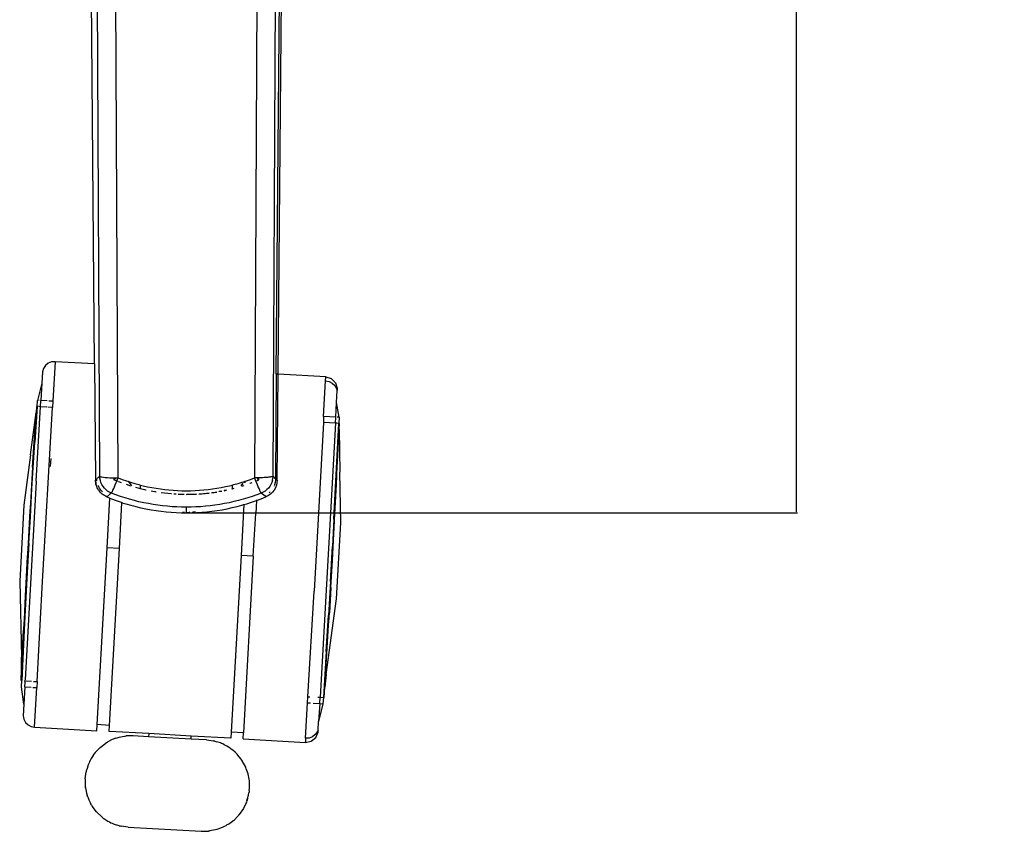
# Model space of a CAD drawing. Units: millimetres. Extents: x -5011 to 3411, y -4577 to 4122.
# Drawn here: x -900 to -738, y -3876 to -3743 of the extents above; entities that cross this region are included whole.
import ezdxf

# ---------------------------------------------------------------- set-up
doc = ezdxf.new("R2010")
doc.units = ezdxf.units.MM
doc.dimstyles.get("Standard").update_dxf_attribs({"dimtxt": 30, "dimasz": 0.18, "dimexe": 0.18, "dimexo": 0.0625, "dimgap": 0.09, "dimtad": 0, "dimtih": 1, "dimtoh": 1, "dimdec": 0, "dimzin": 0, "dimdsep": 46, "dimtxsty": 'Standard', "dimcen": 0.09, "dimadec": 0, "dimazin": 0, "dimtfac": 1, "dimtdec": 4, "dimtofl": 0, "dimtmove": 0, "dimatfit": 3, "dimfxl": 1, "dimtolj": 1, "dimtzin": 0, "dimarcsym": 0})

# ---------------------------------------------------------------- blocks, each defined once
blk = doc.blocks.new('*D9')
at = {"color": 0, "lineweight": -2}
for p, q in [((-872.12, -3321.03), (-772, -3321.03)), ((-772.18, -3321.21), (-772.18, -3557.52)), ((-772.18, -3824.04), (-772.18, -3587.74)), ((-871.71, -3824.22), (-772, -3824.22))]:
    blk.add_line(p, q, dxfattribs=at)
at = {"color": 0}
for points in [[(-772.15, -3321.21), (-772.21, -3321.21), (-772.18, -3321.03)], [(-772.21, -3824.04), (-772.15, -3824.04), (-772.18, -3824.22)]]:
    blk.add_solid(points, dxfattribs=at)
at = {"layer": 'Defpoints', "color": 0}
for p in [(-872.18, -3321.03), (-871.77, -3824.22), (-772.18, -3824.22)]:
    blk.add_point(p, dxfattribs=at)
at = {"color": 0, "insert": (-772.18, -3572.63), "char_height": 30, "attachment_point": 5}
blk.add_mtext('\\A1;\\A1;500\\P', dxfattribs=at)

msp = doc.modelspace()

# ---------------------------------------------------------------- linework, layer by layer
for p, q in [((-857.11, -3616.76), (-857.99, -3818.21)), ((-860.09, -3617.01), (-860.99, -3818.5)), ((-857.14, -3801.5), (-855.55, -3617.01)), ((-857.44, -3801.49), (-856.14, -3650.74)), ((-886.37, -3818.21), (-886.85, -3712.67)), ((-883.37, -3818.5), (-883.85, -3712.6)), ((-887.24, -3799.82), (-887.9, -3723.33)), ((-895.6, -3800.56), (-895.78, -3801.12)), ((-895.27, -3800.08), (-895.6, -3800.56)), ((-894.81, -3799.72), (-895.27, -3800.08)), ((-894.28, -3799.51), (-894.81, -3799.72)), ((-893.7, -3799.46), (-894.28, -3799.51)), ((-893.7, -3799.46), (-894.07, -3805.94)), ((-887.24, -3799.82), (-893.7, -3799.46)), ((-887.24, -3799.82), (-887.08, -3818.86)), ((-895.78, -3801.12), (-895.89, -3803)), ((-857.44, -3801.49), (-857.57, -3818.61)), ((-857.14, -3801.5), (-857.44, -3801.49)), ((-857.29, -3818.86), (-857.14, -3801.5)), ((-849.33, -3801.94), (-857.14, -3801.5)), ((-849.36, -3802.6), (-849.33, -3802.01)), ((-849.33, -3801.94), (-849.33, -3802.01)), ((-849.33, -3801.94), (-848.43, -3802.21)), ((-849.33, -3801.97), (-849.33, -3802.01)), ((-848.43, -3802.21), (-847.72, -3802.92)), ((-895.89, -3803), (-896.59, -3805.8)), ((-895.89, -3803), (-896.05, -3805.83)), ((-849.68, -3808.43), (-849.36, -3802.6)), ((-849.36, -3802.6), (-848.79, -3802.71)), ((-848.79, -3802.71), (-848.28, -3802.98)), ((-848.28, -3802.98), (-847.87, -3803.38)), ((-847.87, -3803.38), (-847.6, -3803.88)), ((-847.72, -3802.92), (-847.44, -3803.82)), ((-847.6, -3803.88), (-847.46, -3804.18)), ((-847.44, -3803.82), (-847.46, -3804.18)), ((-847.57, -3806.12), (-847.46, -3804.18)), ((-896.65, -3806.81), (-897.02, -3812.66)), ((-896.76, -3806.8), (-896.82, -3807.76)), ((-896.81, -3819.04), (-896.11, -3806.83)), ((-896.65, -3806.81), (-896.76, -3806.8)), ((-896.65, -3806.81), (-896.59, -3805.8)), ((-896.5, -3806.81), (-896.65, -3806.81)), ((-896.54, -3805.81), (-896.59, -3805.8)), ((-896.11, -3806.83), (-896.36, -3806.82)), ((-896.3, -3805.82), (-896.35, -3805.82)), ((-896.11, -3806.83), (-896.05, -3805.83)), ((-895.04, -3806.89), (-896.11, -3806.83)), ((-894.98, -3805.89), (-896.05, -3805.83)), ((-895.8, -3836.49), (-894.13, -3806.94)), ((-894.13, -3806.94), (-894.91, -3806.9)), ((-894.07, -3805.94), (-894.73, -3805.91)), ((-894.07, -3805.94), (-894.13, -3806.94)), ((-847.7, -3808.54), (-847.57, -3806.12)), ((-847.16, -3808.57), (-847.57, -3806.12)), ((-897.76, -3814.72), (-896.82, -3807.76)), ((-897.39, -3816.77), (-896.82, -3807.76)), ((-849.68, -3808.43), (-849.73, -3809.43)), ((-847.7, -3808.54), (-849.68, -3808.43)), ((-847.75, -3809.55), (-847.7, -3808.54)), ((-847.62, -3808.55), (-847.7, -3808.54)), ((-847.16, -3808.57), (-847.44, -3808.56)), ((-847.16, -3808.57), (-847.21, -3809.58)), ((-849.73, -3809.43), (-851.26, -3837.08)), ((-847.75, -3809.55), (-849.73, -3809.43)), ((-847.75, -3809.55), (-848.56, -3824.21)), ((-847.59, -3809.55), (-847.75, -3809.55)), ((-847.68, -3819.03), (-847.21, -3809.58)), ((-847.21, -3809.58), (-847.53, -3809.55)), ((-847.5, -3817.81), (-847.15, -3810.55)), ((-847.1, -3809.58), (-847.21, -3809.58)), ((-847.15, -3810.55), (-847.1, -3809.58)), ((-847.15, -3810.55), (-847, -3817.57)), ((-897.49, -3820.23), (-897.02, -3812.66)), ((-897.76, -3814.72), (-898.81, -3822.98)), ((-894.44, -3816.61), (-894.37, -3815.32)), ((-897.39, -3816.77), (-897.7, -3821.67)), ((-886.91, -3818.71), (-886.83, -3818.63)), ((-886.83, -3818.63), (-886.75, -3818.56)), ((-886.73, -3818.54), (-886.64, -3818.46)), ((-886.64, -3818.46), (-886.55, -3818.38)), ((-886.55, -3818.38), (-886.46, -3818.3)), ((-886.46, -3818.3), (-886.37, -3818.21)), ((-886.37, -3818.21), (-886.33, -3818.26)), ((-886.35, -3818.57), (-886.33, -3818.26)), ((-886.28, -3818.92), (-886.35, -3818.57)), ((-886.33, -3818.26), (-886.21, -3818.31)), ((-886.21, -3818.31), (-886.03, -3818.35)), ((-886.03, -3818.35), (-885.78, -3818.39)), ((-885.78, -3818.39), (-885.47, -3818.42)), ((-885.47, -3818.42), (-885.12, -3818.45)), ((-885.12, -3818.45), (-884.72, -3818.47)), ((-884.72, -3818.47), (-884.29, -3818.49)), ((-884.29, -3818.49), (-884.09, -3818.49)), ((-884.09, -3818.49), (-884.08, -3818.84)), ((-884.09, -3818.49), (-883.84, -3818.49)), ((-883.93, -3818.7), (-883.77, -3818.56)), ((-883.84, -3818.49), (-883.7, -3818.5)), ((-883.77, -3818.56), (-883.7, -3818.5)), ((-883.7, -3818.5), (-883.37, -3818.5)), ((-883.53, -3818.89), (-883.37, -3818.5)), ((-883.37, -3818.5), (-882.7, -3818.75)), ((-861.67, -3818.75), (-860.99, -3818.5)), ((-860.84, -3818.89), (-860.99, -3818.5)), ((-860.76, -3818.5), (-860.99, -3818.5)), ((-860.66, -3818.5), (-860.76, -3818.5)), ((-860.53, -3818.49), (-860.66, -3818.5)), ((-860.58, -3818.57), (-860.66, -3818.5)), ((-860.48, -3818.66), (-860.58, -3818.57)), ((-860.49, -3818.49), (-860.53, -3818.49)), ((-860.48, -3818.66), (-860.51, -3818.93)), ((-860.28, -3818.49), (-860.49, -3818.49)), ((-860.49, -3818.49), (-860.48, -3818.66)), ((-860.38, -3818.75), (-860.48, -3818.66)), ((-860.28, -3818.84), (-860.28, -3818.49)), ((-860.08, -3818.49), (-860.28, -3818.49)), ((-859.86, -3818.48), (-860.08, -3818.49)), ((-859.65, -3818.47), (-859.86, -3818.48)), ((-859.45, -3818.46), (-859.65, -3818.47)), ((-859.25, -3818.45), (-859.45, -3818.46)), ((-859.07, -3818.43), (-859.25, -3818.45)), ((-858.9, -3818.42), (-859.07, -3818.43)), ((-858.74, -3818.4), (-858.9, -3818.42)), ((-858.59, -3818.39), (-858.74, -3818.4)), ((-858.46, -3818.37), (-858.59, -3818.39)), ((-858.34, -3818.35), (-858.46, -3818.37)), ((-858.24, -3818.33), (-858.34, -3818.35)), ((-858.16, -3818.31), (-858.24, -3818.33)), ((-858.09, -3818.28), (-858.16, -3818.31)), ((-858.04, -3818.26), (-858.09, -3818.28)), ((-858.08, -3818.92), (-858.02, -3818.57)), ((-857.99, -3818.21), (-858.04, -3818.26)), ((-858.01, -3818.24), (-858.04, -3818.26)), ((-858.04, -3818.26), (-858.02, -3818.57)), ((-857.9, -3818.3), (-858.02, -3818.57)), ((-857.99, -3818.21), (-858.01, -3818.24)), ((-857.99, -3818.21), (-857.9, -3818.3)), ((-857.9, -3818.3), (-857.8, -3818.39)), ((-857.8, -3818.39), (-857.71, -3818.48)), ((-857.71, -3818.48), (-857.57, -3818.61)), ((-857.57, -3818.61), (-857.59, -3818.65)), ((-857.43, -3818.73), (-857.57, -3818.61)), ((-847.59, -3819.59), (-847.52, -3818.12)), ((-847.52, -3818.12), (-847.5, -3817.81)), ((-846.87, -3825.89), (-847, -3817.57)), ((-896.82, -3819.16), (-898.61, -3851.53)), ((-897.76, -3824.9), (-897.49, -3820.23)), ((-896.81, -3819.04), (-896.82, -3819.16)), ((-887.02, -3818.85), (-887.08, -3818.86)), ((-887.07, -3819.08), (-887.08, -3818.86)), ((-887.07, -3818.86), (-887.02, -3819.4)), ((-887.07, -3818.86), (-887, -3819.51)), ((-887.04, -3819.3), (-887.07, -3819.08)), ((-886.99, -3819.48), (-887.04, -3819.3)), ((-887.02, -3819.4), (-887.04, -3819.3)), ((-887.02, -3818.85), (-887, -3818.78)), ((-886.96, -3818.85), (-887.02, -3818.85)), ((-887, -3819.51), (-887.02, -3819.4)), ((-886.87, -3819.93), (-887.02, -3819.4)), ((-887, -3818.78), (-886.91, -3818.71)), ((-886.97, -3819.62), (-887, -3819.51)), ((-886.87, -3819.93), (-887, -3819.51)), ((-886.97, -3819.62), (-886.99, -3819.48)), ((-886.94, -3819.72), (-886.97, -3819.62)), ((-886.87, -3819.93), (-886.97, -3819.62)), ((-886.87, -3818.85), (-886.96, -3818.85)), ((-886.87, -3819.93), (-886.94, -3819.72)), ((-886.84, -3818.85), (-886.87, -3818.85)), ((-886.84, -3818.97), (-886.87, -3818.85)), ((-886.79, -3820.13), (-886.87, -3819.93)), ((-886.68, -3820.32), (-886.79, -3820.13)), ((-886.59, -3819.81), (-886.61, -3819.77)), ((-886.51, -3819.99), (-886.59, -3819.81)), ((-886.47, -3820.08), (-886.51, -3819.99)), ((-886.42, -3820.16), (-886.47, -3820.08)), ((-886.32, -3820.33), (-886.42, -3820.16)), ((-886.18, -3819.26), (-886.28, -3818.92)), ((-886.03, -3819.59), (-886.18, -3819.26)), ((-885.84, -3819.89), (-886.03, -3819.59)), ((-885.63, -3820.18), (-885.84, -3819.89)), ((-885.37, -3820.43), (-885.63, -3820.18)), ((-884.21, -3820.51), (-884.1, -3820.26)), ((-884.1, -3820.26), (-883.98, -3819.97)), ((-884.08, -3818.84), (-883.93, -3818.7)), ((-883.59, -3819.03), (-884.08, -3818.84)), ((-883.98, -3819.97), (-883.84, -3819.64)), ((-883.84, -3819.64), (-883.69, -3819.28)), ((-883.69, -3819.28), (-883.59, -3819.03)), ((-883.59, -3819.03), (-883.53, -3818.89)), ((-883.38, -3819.11), (-883.59, -3819.03)), ((-882.81, -3819.33), (-883.23, -3819.17)), ((-882.7, -3818.75), (-882.02, -3818.99)), ((-882.02, -3818.99), (-881.71, -3819.09)), ((-881.26, -3819.86), (-882.01, -3819.61)), ((-881.66, -3819.11), (-881.71, -3819.09)), ((-881.66, -3819.11), (-881.17, -3819.79)), ((-881.66, -3819.11), (-881.34, -3819.21)), ((-881.34, -3819.21), (-880.65, -3819.42)), ((-880.65, -3819.42), (-879.96, -3819.61)), ((-879.71, -3820.29), (-880.45, -3820.09)), ((-879.96, -3819.61), (-879.68, -3819.67)), ((-879.68, -3819.67), (-879.26, -3819.78)), ((-879.68, -3820.25), (-879.68, -3819.67)), ((-879.68, -3820.25), (-878.79, -3820.45)), ((-879.26, -3819.78), (-878.56, -3819.94)), ((-878.56, -3819.94), (-877.85, -3820.08)), ((-877.85, -3820.08), (-877.15, -3820.2)), ((-877.15, -3820.2), (-876.44, -3820.31)), ((-867.91, -3820.31), (-867.2, -3820.2)), ((-867.2, -3820.2), (-866.49, -3820.07)), ((-866.49, -3820.07), (-865.79, -3819.93)), ((-865.79, -3819.93), (-865.09, -3819.78)), ((-865.09, -3819.78), (-864.68, -3819.67)), ((-864.75, -3820.27), (-864.68, -3820.25)), ((-864.72, -3820.31), (-864.62, -3820.29)), ((-864.68, -3819.67), (-864.4, -3819.6)), ((-864.68, -3819.67), (-864.68, -3820.25)), ((-864.62, -3820.29), (-864.34, -3820.21)), ((-864.4, -3819.6), (-863.71, -3819.41)), ((-863.71, -3819.41), (-863.02, -3819.21)), ((-863.18, -3819.8), (-862.92, -3819.41)), ((-862.9, -3819.43), (-863.18, -3819.8)), ((-863.1, -3819.86), (-862.73, -3819.74)), ((-863.02, -3819.21), (-862.68, -3819.1)), ((-862.8, -3819.25), (-862.78, -3819.22)), ((-862.74, -3819.22), (-862.77, -3819.25)), ((-862.68, -3819.1), (-862.73, -3819.17)), ((-862.68, -3819.1), (-862.7, -3819.16)), ((-862.65, -3819.09), (-862.68, -3819.1)), ((-862.65, -3819.09), (-862.52, -3819.05)), ((-862.54, -3819.29), (-862.53, -3819.22)), ((-862.53, -3819.14), (-862.52, -3819.05)), ((-862.52, -3819.05), (-862.34, -3818.99)), ((-862.34, -3818.99), (-861.67, -3818.75)), ((-861.8, -3819.42), (-861.71, -3819.39)), ((-861.71, -3819.39), (-861.37, -3819.26)), ((-860.78, -3819.03), (-860.84, -3818.89)), ((-860.78, -3819.03), (-860.51, -3818.93)), ((-860.68, -3819.28), (-860.78, -3819.03)), ((-860.53, -3819.64), (-860.68, -3819.28)), ((-860.39, -3819.97), (-860.53, -3819.64)), ((-860.51, -3818.93), (-860.28, -3818.84)), ((-860.27, -3820.26), (-860.39, -3819.97)), ((-860.28, -3818.84), (-860.38, -3818.75)), ((-860.15, -3820.51), (-860.27, -3820.26)), ((-858.74, -3820.18), (-859, -3820.43)), ((-858.52, -3819.89), (-858.74, -3820.18)), ((-858.34, -3819.59), (-858.52, -3819.89)), ((-858.19, -3819.26), (-858.34, -3819.59)), ((-858.08, -3818.92), (-858.19, -3819.26)), ((-857.78, -3819.8), (-857.8, -3819.85)), ((-857.58, -3820.13), (-857.8, -3820.5)), ((-857.71, -3819.62), (-857.74, -3819.7)), ((-857.62, -3819.24), (-857.71, -3819.62)), ((-857.59, -3818.85), (-857.62, -3819.24)), ((-857.59, -3818.73), (-857.59, -3818.85)), ((-857.5, -3818.85), (-857.59, -3818.85)), ((-857.42, -3819.72), (-857.58, -3820.13)), ((-857.41, -3818.85), (-857.5, -3818.85)), ((-857.43, -3818.73), (-857.36, -3818.8)), ((-857.33, -3819.3), (-857.42, -3819.72)), ((-857.34, -3818.85), (-857.41, -3818.85)), ((-857.36, -3818.8), (-857.34, -3818.85)), ((-857.29, -3818.86), (-857.34, -3818.85)), ((-857.29, -3818.86), (-857.33, -3819.3)), ((-848, -3825.25), (-847.68, -3819.03)), ((-847.78, -3823.46), (-847.59, -3819.59)), ((-897.7, -3821.67), (-897.76, -3822.72)), ((-886.57, -3820.51), (-886.68, -3820.32)), ((-886.44, -3820.68), (-886.57, -3820.51)), ((-886.3, -3820.85), (-886.44, -3820.68)), ((-886.21, -3820.49), (-886.32, -3820.33)), ((-886.15, -3821), (-886.3, -3820.85)), ((-886.08, -3820.64), (-886.21, -3820.49)), ((-885.99, -3821.15), (-886.15, -3821)), ((-885.94, -3820.78), (-886.08, -3820.64)), ((-885.81, -3821.28), (-885.99, -3821.15)), ((-885.63, -3821.4), (-885.81, -3821.28)), ((-885.44, -3821.51), (-885.63, -3821.4)), ((-885.24, -3821.6), (-885.44, -3821.51)), ((-885.09, -3820.65), (-885.37, -3820.43)), ((-885.24, -3821.6), (-885.22, -3821.55)), ((-885.24, -3821.6), (-884.71, -3821.81)), ((-885.22, -3821.55), (-885.19, -3821.48)), ((-885.08, -3821.48), (-885.22, -3821.55)), ((-885.19, -3821.48), (-885.17, -3821.43)), ((-885.17, -3829.98), (-884.71, -3821.81)), ((-884.79, -3820.84), (-885.09, -3820.65)), ((-884.93, -3821.36), (-885.08, -3821.48)), ((-884.77, -3821.24), (-884.93, -3821.36)), ((-884.46, -3820.99), (-884.79, -3820.84)), ((-884.62, -3821.11), (-884.77, -3821.24)), ((-884.71, -3821.81), (-884.46, -3821.92)), ((-884.46, -3820.99), (-884.62, -3821.11)), ((-884.46, -3820.99), (-884.43, -3820.95)), ((-883.72, -3821.27), (-884.46, -3820.99)), ((-884.43, -3820.95), (-884.41, -3820.92)), ((-884.41, -3820.92), (-884.38, -3820.86)), ((-884.38, -3820.86), (-884.31, -3820.72)), ((-884.31, -3820.72), (-884.21, -3820.51)), ((-882.98, -3821.53), (-883.72, -3821.27)), ((-882.23, -3821.77), (-882.98, -3821.53)), ((-881.48, -3822), (-882.23, -3821.77)), ((-878.81, -3820.5), (-879.71, -3820.29)), ((-877.22, -3820.81), (-877.98, -3820.67)), ((-877.97, -3820.63), (-877.16, -3820.77)), ((-876.44, -3820.31), (-875.74, -3820.4)), ((-876.32, -3820.89), (-875.2, -3821.03)), ((-875.22, -3821.08), (-876.31, -3820.94)), ((-875.74, -3820.4), (-875.03, -3820.47)), ((-874.63, -3821.12), (-875.22, -3821.08)), ((-875.2, -3821.03), (-874.66, -3821.07)), ((-875.03, -3820.47), (-874.32, -3820.53)), ((-874.32, -3820.53), (-873.61, -3820.57)), ((-874.26, -3821.1), (-873.85, -3821.13)), ((-873.87, -3821.18), (-874.25, -3821.15)), ((-873.61, -3820.57), (-872.9, -3820.6)), ((-872.57, -3821.22), (-873.5, -3821.2)), ((-873.45, -3821.15), (-872.59, -3821.17)), ((-872.9, -3820.6), (-872.19, -3820.61)), ((-872.19, -3820.61), (-871.48, -3820.6)), ((-872.18, -3821.18), (-871.24, -3821.16)), ((-872.18, -3821.23), (-871.24, -3821.16)), ((-872.18, -3821.18), (-872.18, -3821.23)), ((-871.48, -3820.6), (-870.76, -3820.57)), ((-871.24, -3821.16), (-870.52, -3821.13)), ((-871.24, -3821.16), (-870.65, -3821.19)), ((-870.76, -3820.57), (-870.05, -3820.53)), ((-870.65, -3821.19), (-870.5, -3821.18)), ((-870.12, -3821.15), (-869.12, -3821.08)), ((-870.11, -3821.11), (-869.35, -3821.05)), ((-870.05, -3820.53), (-869.34, -3820.47)), ((-869.35, -3821.05), (-868.44, -3820.95)), ((-869.34, -3820.47), (-868.62, -3820.4)), ((-869.12, -3821.08), (-868.43, -3820.99)), ((-868.62, -3820.4), (-867.91, -3820.31)), ((-868.04, -3820.94), (-867.6, -3820.89)), ((-868.03, -3820.89), (-867.47, -3820.82)), ((-867.6, -3820.89), (-867.2, -3820.82)), ((-867.47, -3820.82), (-867.2, -3820.77)), ((-866.82, -3820.75), (-866.8, -3820.7)), ((-866.8, -3820.7), (-866.54, -3820.66)), ((-866.54, -3820.66), (-866.38, -3820.62)), ((-866.54, -3820.66), (-866.37, -3820.67)), ((-865.99, -3820.6), (-865.61, -3820.51)), ((-865.97, -3820.54), (-865.61, -3820.47)), ((-865.61, -3820.47), (-865.58, -3820.46)), ((-862.13, -3821.77), (-862.88, -3822)), ((-861.39, -3821.53), (-862.13, -3821.77)), ((-860.64, -3821.27), (-861.39, -3821.53)), ((-859.9, -3820.99), (-860.64, -3821.27)), ((-860.06, -3820.72), (-860.15, -3820.51)), ((-859.99, -3820.86), (-860.06, -3820.72)), ((-859.96, -3820.92), (-859.99, -3820.86)), ((-859.93, -3820.95), (-859.96, -3820.92)), ((-859.9, -3820.99), (-859.93, -3820.95)), ((-859.91, -3821.91), (-859.13, -3821.6)), ((-859.58, -3820.84), (-859.9, -3820.99)), ((-859.69, -3821.16), (-859.9, -3820.99)), ((-859.47, -3821.33), (-859.69, -3821.16)), ((-859.28, -3820.65), (-859.58, -3820.84)), ((-859.25, -3821.5), (-859.47, -3821.33)), ((-859, -3820.43), (-859.28, -3820.65)), ((-859.25, -3821.5), (-859.13, -3821.6)), ((-859.19, -3821.45), (-859.17, -3821.48)), ((-859.17, -3821.48), (-859.15, -3821.55)), ((-859.15, -3821.55), (-859.13, -3821.6)), ((-858.74, -3821.4), (-859.13, -3821.6)), ((-858.38, -3821.15), (-858.74, -3821.4)), ((-858.57, -3820.91), (-858.61, -3820.94)), ((-858.47, -3820.81), (-858.57, -3820.91)), ((-858.07, -3820.85), (-858.38, -3821.15)), ((-857.8, -3820.5), (-858.07, -3820.85)), ((-898.81, -3822.98), (-899.5, -3835.41)), ((-897.76, -3822.72), (-897.83, -3823.94)), ((-884.46, -3821.92), (-883.67, -3822.21)), ((-883.67, -3822.21), (-882.88, -3822.49)), ((-883.17, -3830.09), (-882.75, -3822.57)), ((-882.88, -3822.49), (-882.75, -3822.57)), ((-882.75, -3822.5), (-882.75, -3822.57)), ((-882.75, -3822.57), (-882.08, -3822.74)), ((-882.08, -3822.74), (-881.27, -3822.98)), ((-880.71, -3822.21), (-881.48, -3822)), ((-881.27, -3822.98), (-880.86, -3823.09)), ((-880.86, -3823.09), (-880.45, -3823.2)), ((-880.33, -3822.3), (-880.71, -3822.21)), ((-880.45, -3823.2), (-879.63, -3823.39)), ((-879.95, -3822.4), (-880.33, -3822.3)), ((-879.18, -3822.57), (-879.95, -3822.4)), ((-879.63, -3823.39), (-878.81, -3823.57)), ((-878.4, -3822.72), (-879.18, -3822.57)), ((-877.63, -3822.86), (-878.4, -3822.72)), ((-876.85, -3822.98), (-877.63, -3822.86)), ((-876.08, -3823.08), (-876.85, -3822.98)), ((-875.3, -3823.16), (-876.08, -3823.08)), ((-874.52, -3823.22), (-875.3, -3823.16)), ((-874.13, -3823.25), (-874.52, -3823.22)), ((-873.74, -3823.27), (-874.13, -3823.25)), ((-872.96, -3823.29), (-873.74, -3823.27)), ((-872.18, -3823.3), (-872.96, -3823.29)), ((-871.4, -3823.29), (-872.18, -3823.3)), ((-872.18, -3824.15), (-872.18, -3823.3)), ((-870.62, -3823.27), (-871.4, -3823.29)), ((-869.84, -3823.22), (-870.62, -3823.27)), ((-869.06, -3823.16), (-869.84, -3823.22)), ((-868.27, -3823.08), (-869.06, -3823.16)), ((-867.49, -3822.97), (-868.27, -3823.08)), ((-866.71, -3822.86), (-867.49, -3822.97)), ((-865.94, -3822.72), (-866.71, -3822.86)), ((-865.17, -3822.57), (-865.94, -3822.72)), ((-865.51, -3823.56), (-864.69, -3823.38)), ((-864.4, -3822.39), (-865.17, -3822.57)), ((-864.69, -3823.38), (-863.88, -3823.19)), ((-863.64, -3822.2), (-864.4, -3822.39)), ((-863.88, -3823.19), (-863.07, -3822.97)), ((-863.26, -3822.1), (-863.64, -3822.2)), ((-862.88, -3822), (-863.26, -3822.1)), ((-862.74, -3822.87), (-863.2, -3831.21)), ((-863.07, -3822.97), (-862.74, -3822.87)), ((-862.74, -3822.87), (-862.27, -3822.74)), ((-862.74, -3822.87), (-862.74, -3822.82)), ((-862.27, -3822.74), (-861.48, -3822.48)), ((-861.48, -3822.48), (-860.69, -3822.21)), ((-860.69, -3822.21), (-860.82, -3824.35)), ((-860.69, -3822.12), (-860.7, -3822.17)), ((-860.69, -3822.21), (-859.91, -3821.91)), ((-847.88, -3825.33), (-847.78, -3823.46)), ((-897.88, -3824.86), (-898.13, -3829.24)), ((-898.01, -3829.24), (-897.76, -3824.9)), ((-897.83, -3823.94), (-897.88, -3824.86)), ((-878.81, -3823.57), (-877.98, -3823.72)), ((-877.98, -3823.72), (-877.16, -3823.86)), ((-877.16, -3823.86), (-876.75, -3823.91)), ((-876.75, -3823.91), (-876.33, -3823.97)), ((-876.33, -3823.97), (-875.5, -3824.06)), ((-875.5, -3824.06), (-874.68, -3824.13)), ((-874.68, -3824.13), (-873.85, -3824.18)), ((-873.85, -3824.18), (-873.02, -3824.21)), ((-873.02, -3824.21), (-872.6, -3824.22)), ((-872.48, -3824.16), (-872.82, -3824.16)), ((-872.6, -3824.22), (-872.18, -3824.22)), ((-872.18, -3824.15), (-871.7, -3824.12)), ((-872.18, -3824.15), (-872.18, -3824.22)), ((-872.18, -3824.22), (-871.35, -3824.21)), ((-871.6, -3824.15), (-871.7, -3824.12)), ((-871.35, -3824.21), (-870.51, -3824.18)), ((-871.22, -3824.1), (-871.07, -3824.12)), ((-871.02, -3824.12), (-871.07, -3824.12)), ((-870.75, -3824.07), (-871.02, -3824.12)), ((-870.75, -3824.07), (-870.71, -3824.08)), ((-870.71, -3824.08), (-870.68, -3824.08)), ((-870.51, -3824.18), (-869.67, -3824.13)), ((-869.67, -3824.13), (-868.84, -3824.06)), ((-868.84, -3824.06), (-868, -3823.96)), ((-868, -3823.96), (-867.16, -3823.85)), ((-867.16, -3823.85), (-866.33, -3823.71)), ((-866.33, -3823.71), (-865.51, -3823.56)), ((-861.21, -3831.32), (-860.82, -3824.35)), ((-848.56, -3824.21), (-850.27, -3854.45)), ((-848, -3825.25), (-848.24, -3829.75)), ((-848, -3827.68), (-847.89, -3825.55)), ((-847.89, -3825.55), (-847.88, -3825.33)), ((-847.57, -3838.32), (-846.87, -3825.89)), ((-848.24, -3832.04), (-848, -3827.68)), ((-898.01, -3829.24), (-898.32, -3834.97)), ((-898.13, -3829.24), (-898.23, -3830.9)), ((-848.56, -3835.48), (-848.24, -3829.75)), ((-898.26, -3831.45), (-898.49, -3835.75)), ((-898.23, -3830.9), (-898.26, -3831.45)), ((-886.79, -3858.93), (-885.17, -3829.98)), ((-883.17, -3830.09), (-885.17, -3829.98)), ((-884.79, -3859.05), (-883.17, -3830.09)), ((-863.2, -3831.21), (-864.83, -3860.16)), ((-861.21, -3831.32), (-863.2, -3831.21)), ((-861.21, -3831.32), (-862.83, -3860.28)), ((-848.49, -3836.44), (-848.24, -3832.04)), ((-899.5, -3835.41), (-899.22, -3847.9)), ((-898.38, -3836.05), (-898.7, -3842.28)), ((-898.49, -3835.75), (-898.6, -3837.84)), ((-898.32, -3834.97), (-898.38, -3836.05)), ((-848.56, -3835.48), (-848.89, -3841.07)), ((-898.6, -3837.84), (-898.79, -3841.71)), ((-896.65, -3851.87), (-895.8, -3836.49)), ((-852.25, -3854.36), (-851.26, -3837.14)), ((-851.26, -3837.14), (-851.26, -3837.08)), ((-848.49, -3836.44), (-848.74, -3840.63)), ((-849.25, -3850.7), (-847.57, -3838.32)), ((-849.25, -3846.94), (-848.89, -3841.07)), ((-848.83, -3842.09), (-848.74, -3840.63)), ((-898.7, -3842.28), (-899.17, -3851.72)), ((-898.79, -3841.71), (-898.86, -3843.18)), ((-849.51, -3852.8), (-848.87, -3842.64)), ((-848.87, -3842.64), (-848.83, -3842.09)), ((-899.19, -3850.01), (-898.88, -3843.49)), ((-898.86, -3843.18), (-898.88, -3843.49)), ((-849.25, -3846.94), (-849.73, -3854.49)), ((-899.19, -3850.01), (-899.22, -3847.9)), ((-899.27, -3851.73), (-899.19, -3850.01)), ((-849.25, -3850.7), (-849.51, -3852.8)), ((-899.27, -3851.73), (-899.17, -3851.72)), ((-899.22, -3852.73), (-899.17, -3851.72)), ((-898.76, -3851.75), (-898.66, -3851.76)), ((-898.68, -3852.74), (-898.63, -3851.95)), ((-898.61, -3851.53), (-898.66, -3851.76)), ((-898.66, -3851.76), (-898.63, -3851.95)), ((-898.62, -3851.76), (-898.53, -3851.77)), ((-898.45, -3851.77), (-897.55, -3851.82)), ((-897.24, -3851.84), (-896.65, -3851.87)), ((-896.65, -3851.87), (-896.7, -3852.87)), ((-898.83, -3855.6), (-899.22, -3852.73)), ((-898.68, -3852.74), (-898.83, -3855.6)), ((-898.68, -3852.74), (-897.61, -3852.82)), ((-897.34, -3852.84), (-896.7, -3852.87)), ((-897.05, -3859.35), (-896.7, -3852.87)), ((-849.62, -3854.51), (-849.51, -3852.8)), ((-898.83, -3855.6), (-898.94, -3857.48)), ((-852.64, -3861.18), (-852.31, -3855.36)), ((-852.31, -3855.36), (-852.25, -3854.36)), ((-852.31, -3855.36), (-851.84, -3855.38)), ((-852.25, -3854.36), (-851.94, -3854.38)), ((-851.4, -3855.41), (-850.33, -3855.47)), ((-850.63, -3854.45), (-850.27, -3854.45)), ((-850.33, -3855.47), (-850.5, -3858.43)), ((-849.79, -3855.5), (-850.5, -3858.43)), ((-850.33, -3855.47), (-850.27, -3854.45)), ((-850.33, -3855.47), (-849.79, -3855.5)), ((-850.27, -3854.45), (-849.73, -3854.49)), ((-849.73, -3854.49), (-849.79, -3855.5)), ((-849.73, -3854.49), (-849.62, -3854.51)), ((-898.94, -3857.48), (-898.82, -3858.05)), ((-898.82, -3858.05), (-898.54, -3858.56)), ((-898.54, -3858.56), (-898.13, -3858.97)), ((-898.13, -3858.97), (-897.62, -3859.25)), ((-886.85, -3859.93), (-886.79, -3858.93)), ((-884.79, -3859.05), (-886.79, -3858.93)), ((-850.58, -3859.83), (-850.5, -3858.43)), ((-897.62, -3859.25), (-897.05, -3859.35)), ((-897.05, -3859.35), (-886.85, -3859.93)), ((-884.85, -3860.04), (-884.79, -3859.05)), ((-878.36, -3860.41), (-884.85, -3860.04)), ((-878.36, -3860.41), (-878.39, -3860.91)), ((-871.37, -3860.8), (-878.36, -3860.41)), ((-864.83, -3860.16), (-864.88, -3861.16)), ((-862.83, -3860.28), (-864.83, -3860.16)), ((-862.88, -3861.27), (-862.83, -3860.28)), ((-851.07, -3860.57), (-851.53, -3860.92)), ((-850.74, -3860.11), (-851.07, -3860.57)), ((-850.97, -3861.05), (-850.6, -3860.17)), ((-850.58, -3859.83), (-850.74, -3860.11)), ((-850.6, -3860.17), (-850.58, -3859.83)), ((-886.3, -3862.66), (-885.37, -3861.95)), ((-885.22, -3861.87), (-885.37, -3861.95)), ((-885.22, -3861.87), (-885.12, -3861.8)), ((-885.12, -3861.8), (-885.05, -3861.78)), ((-884.33, -3861.39), (-885.05, -3861.78)), ((-884, -3861.28), (-884.33, -3861.39)), ((-883.78, -3861.18), (-884, -3861.28)), ((-883.78, -3861.18), (-883.55, -3861.12)), ((-883.55, -3861.12), (-883.22, -3861)), ((-883.22, -3861), (-882.64, -3860.9)), ((-882.64, -3860.9), (-882.35, -3860.83)), ((-882.35, -3860.83), (-882.23, -3860.82)), ((-882.23, -3860.82), (-882.06, -3860.79)), ((-880.88, -3860.77), (-882.06, -3860.79)), ((-878.39, -3860.91), (-880.88, -3860.77)), ((-871.4, -3861.3), (-878.39, -3860.91)), ((-871.4, -3861.3), (-871.37, -3860.8)), ((-868.9, -3861.44), (-871.4, -3861.3)), ((-864.88, -3861.16), (-871.37, -3860.8)), ((-868.9, -3861.44), (-867.74, -3861.6)), ((-867.63, -3861.63), (-867.74, -3861.6)), ((-867.53, -3861.64), (-867.63, -3861.63)), ((-867.53, -3861.64), (-867.23, -3861.75)), ((-866.61, -3861.93), (-867.23, -3861.75)), ((-866.4, -3862.04), (-866.61, -3861.93)), ((-866.23, -3862.1), (-866.4, -3862.04)), ((-865.96, -3862.25), (-866.23, -3862.1)), ((-865.55, -3862.44), (-865.96, -3862.25)), ((-862.88, -3861.27), (-852.68, -3861.85)), ((-852.64, -3861.18), (-852.68, -3861.77)), ((-852.68, -3861.85), (-851.75, -3861.67)), ((-852.68, -3861.77), (-852.68, -3861.85)), ((-852.68, -3861.81), (-852.68, -3861.77)), ((-852.07, -3861.13), (-852.64, -3861.18)), ((-851.53, -3860.92), (-852.07, -3861.13)), ((-851.75, -3861.67), (-850.97, -3861.05)), ((-887.45, -3864), (-887.3, -3863.75)), ((-887.3, -3863.75), (-887.27, -3863.73)), ((-887.12, -3863.52), (-887.27, -3863.73)), ((-886.3, -3862.66), (-887.12, -3863.52)), ((-865.25, -3862.65), (-865.55, -3862.44)), ((-865.02, -3862.78), (-865.25, -3862.65)), ((-865.02, -3862.78), (-864.84, -3862.93)), ((-864.58, -3863.11), (-864.84, -3862.93)), ((-864.21, -3863.47), (-864.58, -3863.11)), ((-863.97, -3863.67), (-864.21, -3863.47)), ((-863.87, -3863.79), (-863.97, -3863.67)), ((-863.73, -3863.93), (-863.87, -3863.79)), ((-888.14, -3865.22), (-888.3, -3865.54)), ((-888.06, -3865), (-888.14, -3865.22)), ((-887.94, -3864.8), (-888.06, -3865)), ((-887.79, -3864.48), (-887.94, -3864.8)), ((-887.45, -3864), (-887.79, -3864.48)), ((-863.28, -3864.52), (-863.73, -3863.93)), ((-863.09, -3864.75), (-863.28, -3864.52)), ((-863.09, -3864.75), (-863.06, -3864.8)), ((-863.02, -3864.86), (-863.06, -3864.8)), ((-862.46, -3865.9), (-863.02, -3864.86)), ((-888.79, -3867.84), (-888.63, -3866.67)), ((-888.59, -3866.51), (-888.63, -3866.67)), ((-888.57, -3866.38), (-888.59, -3866.51)), ((-888.47, -3866.11), (-888.57, -3866.38)), ((-888.3, -3865.54), (-888.47, -3866.11)), ((-862.45, -3865.94), (-862.46, -3865.9)), ((-862.43, -3865.96), (-862.45, -3865.94)), ((-862.36, -3866.17), (-862.43, -3865.96)), ((-862.07, -3867.01), (-862.36, -3866.17)), ((-862.04, -3867.16), (-862.07, -3867.01)), ((-888.79, -3867.84), (-888.77, -3869.01)), ((-862.01, -3867.28), (-862.04, -3867.16)), ((-861.96, -3867.61), (-862.01, -3867.28)), ((-861.86, -3868.17), (-861.96, -3867.61)), ((-861.85, -3868.44), (-861.86, -3868.17)), ((-861.83, -3868.65), (-861.85, -3868.44)), ((-861.84, -3868.94), (-861.83, -3868.65)), ((-888.77, -3869.01), (-888.74, -3869.18)), ((-888.73, -3869.31), (-888.74, -3869.18)), ((-888.73, -3869.31), (-888.66, -3869.59)), ((-888.66, -3869.59), (-888.56, -3870.17)), ((-888.56, -3870.17), (-888.44, -3870.5)), ((-861.99, -3870.51), (-861.93, -3870.06)), ((-861.9, -3870.03), (-861.93, -3870.06)), ((-861.89, -3869.75), (-861.9, -3870.03)), ((-861.89, -3869.75), (-861.83, -3869.35)), ((-861.83, -3869.35), (-861.84, -3868.94)), ((-888.44, -3870.5), (-888.37, -3870.71)), ((-888.38, -3870.73), (-888.44, -3870.5)), ((-888.38, -3870.73), (-888.28, -3870.95)), ((-888.28, -3870.95), (-888.17, -3871.28)), ((-888.17, -3871.28), (-887.89, -3871.8)), ((-887.76, -3872.07), (-887.89, -3871.8)), ((-862.33, -3871.64), (-862.84, -3872.7)), ((-862.33, -3871.64), (-862.29, -3871.49)), ((-862.23, -3871.38), (-862.29, -3871.49)), ((-862.26, -3871.39), (-862.16, -3871.06)), ((-862.16, -3871.06), (-862.23, -3871.38)), ((-862.16, -3871.06), (-861.99, -3870.51)), ((-887.76, -3872.07), (-887.69, -3872.17)), ((-887.69, -3872.17), (-887.61, -3872.32)), ((-886.9, -3873.25), (-887.61, -3872.32)), ((-886.9, -3873.25), (-886.04, -3874.07)), ((-862.84, -3872.7), (-863.51, -3873.67)), ((-886.04, -3874.07), (-885.91, -3874.16)), ((-885.91, -3874.16), (-885.81, -3874.25)), ((-885.81, -3874.25), (-885.56, -3874.4)), ((-885.56, -3874.4), (-885.08, -3874.74)), ((-885.08, -3874.74), (-884.76, -3874.89)), ((-884.76, -3874.89), (-884.56, -3875.01)), ((-884.56, -3875.01), (-884.34, -3875.09)), ((-884.34, -3875.09), (-884.02, -3875.25)), ((-865.26, -3875.23), (-864.64, -3874.76)), ((-864.59, -3874.74), (-864.64, -3874.76)), ((-864.48, -3874.63), (-864.59, -3874.74)), ((-864.48, -3874.63), (-864.32, -3874.52)), ((-864.32, -3874.52), (-863.81, -3873.98)), ((-863.81, -3873.98), (-863.6, -3873.77)), ((-863.6, -3873.77), (-863.56, -3873.72)), ((-863.56, -3873.72), (-863.51, -3873.67)), ((-884.02, -3875.25), (-883.45, -3875.42)), ((-883.18, -3875.52), (-883.45, -3875.42)), ((-883.18, -3875.52), (-883.05, -3875.54)), ((-883.05, -3875.54), (-882.89, -3875.59)), ((-881.72, -3875.74), (-882.89, -3875.59)), ((-881.72, -3875.74), (-869.74, -3876.41)), ((-869.74, -3876.41), (-868.57, -3876.39)), ((-868.45, -3876.37), (-868.57, -3876.39)), ((-868.36, -3876.36), (-868.45, -3876.37)), ((-868.04, -3876.29), (-868.36, -3876.36)), ((-867.41, -3876.18), (-868.04, -3876.29)), ((-867.19, -3876.1), (-867.41, -3876.18)), ((-867.01, -3876.06), (-867.19, -3876.1)), ((-866.73, -3875.94), (-867.01, -3876.06)), ((-866.3, -3875.79), (-866.73, -3875.94)), ((-865.98, -3875.62), (-866.3, -3875.79)), ((-865.74, -3875.51), (-865.98, -3875.62)), ((-865.54, -3875.38), (-865.74, -3875.51)), ((-865.26, -3875.23), (-865.54, -3875.38))]:
    msp.add_line(p, q)

# ---------------------------------------------------------------- dimensions: what is measured, and where the dimension line sits
dim = msp.add_linear_dim(base=(-772.18, -3824.22), p1=(-872.18, -3321.03), p2=(-871.77, -3824.22), angle=90, text='\\A1;500\\P', dimstyle='Standard', override={"dimtxsty": 'Standard', "dimtfill": 0, "dimtfillclr": 0})
dim.commit()
dim.dimension.update_dxf_attribs({"geometry": '*D9', "text_midpoint": (-772.18, -3572.63), "dimtype": 160})

doc.saveas('drawing.dxf')
